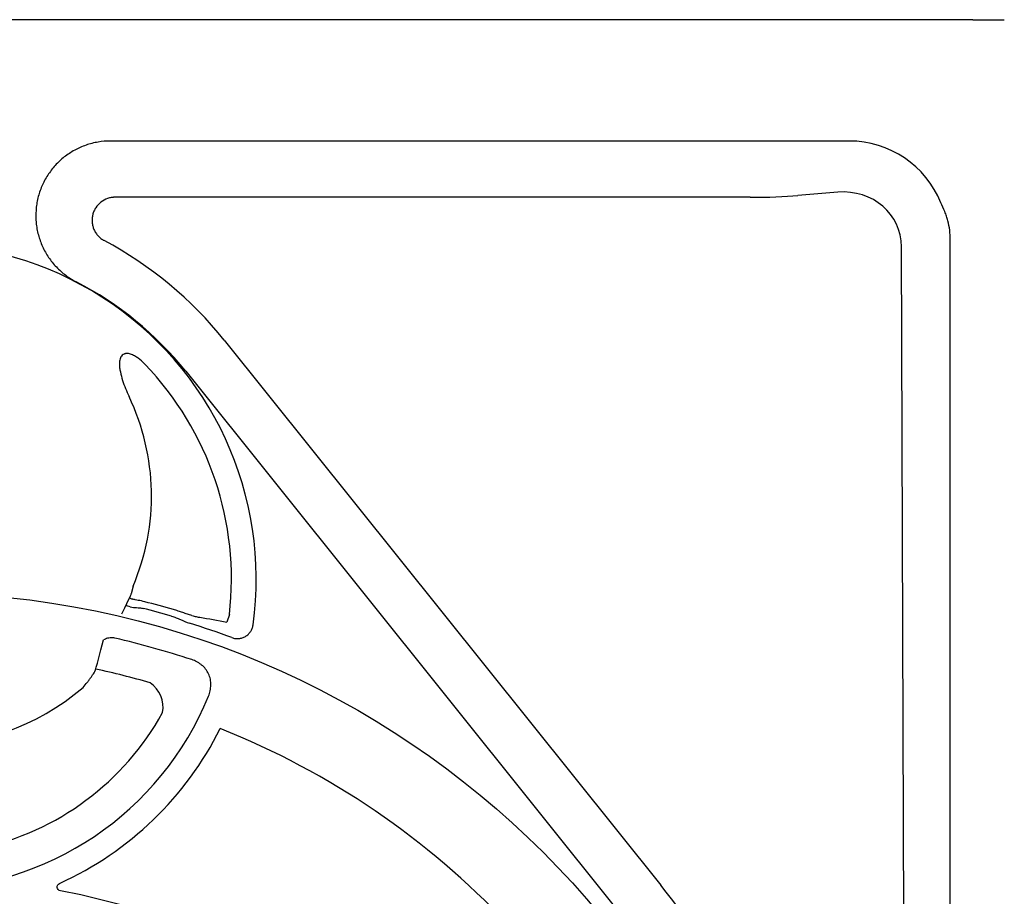
# Model space of a CAD drawing. Units: inches. Extents: x 6316 to 31524, y 12505 to 28064.
# Drawn here: x 21054 to 21535, y 21763 to 22192 of the extents above; entities that cross this region are included whole.
import ezdxf

# ---------------------------------------------------------------- set-up
doc = ezdxf.new("R2010")
doc.units = ezdxf.units.IN
doc.header["$LTSCALE"] = 0.25
doc.header["$MEASUREMENT"] = 0
doc.layers.add('HD', color=7, linetype='Continuous')

msp = doc.modelspace()

# ---------------------------------------------------------------- linework, layer by layer
at = {"layer": 'HD'}
for p, q in [((21519.8484, 22191.5406), (20492.166, 22191.5406)), ((21459.4661, 22132.2415), (21098.365, 22132.2415)), ((21453.8544, 22107.3167), (21434.3347, 22105.609)), ((21411.0301, 22104.7645), (21100.6037, 22104.7645)), ((21508.9032, 21541.993), (21508.9032, 22083.9497)), ((21488.4264, 21099.3265), (21485.0459, 22080.568)), ((21154.0511, 22034.8642), (21367.3773, 21768.6136)), ((21135.1617, 22019.7295), (21348.488, 21753.479)), ((21109.4294, 21914.7696), (21108.5373, 21911.0114)), ((21156.5259, 21900.8215), (21155.2275, 21897.1836))]:
    msp.add_line(p, q, dxfattribs=at)
msp.add_circle((21003.8283, 21478.7028), 432.7488, dxfattribs=at)
for centre, radius, start, end in [((21006.0072, 21918.1866), 163.6391, 352.118583, 187.881417), ((21006.0072, 21916.2479), 189.7019, 38.702533, 61.913986), ((21006.0072, 21916.2479), 165.4972, 38.702533, 62.799731), ((21006.0072, 21918.1866), 151.517, 353.41896, 43.91218), ((21006.0072, 21958.8989), 112.4435, 336.892515, 25.536022), ((21006.0072, 21479.0753), 437.642, 76.510466, 76.814547), ((21006.0072, 21479.0753), 438.3713, 73.809325, 75.696314), ((21006.0072, 21479.0753), 441.7292, 73.809325, 75.696314), ((21006.0072, 21479.0753), 437.642, 69.709959, 72.578859), ((21006.0072, 21479.0753), 420.9937, 71.715251, 77.022128), ((21006.0072, 21479.0753), 404.2042, 73.936065, 77.835285), ((21006.0072, 21958.8989), 122.5876, 229.849727, 310.150273), ((21109.3483, 21855.4495), 14.7476, 350.193853, 54.775464), ((21006.0072, 21918.1866), 151.517, 202.178948, 337.821052), ((21006.0072, 21918.1866), 134.7276, 282.246102, 331.033252), ((21006.0072, 21918.1866), 163.2999, 294.426171, 333.430424), ((21006.0072, 21479.0753), 394.1306, 328.856792, 68.249044), ((21006.0072, 21479.0753), 463.0559, 30.249621, 38.702533), ((21006.0072, 21409.2828), 362.9841, 338.328655, 79.208287)]:
    msp.add_arc(centre, radius, start, end, dxfattribs=at)
for centre, major_axis, ratio, start_param, end_param in [((21459.0965, 22083.5893), (-34.5327, -34.5327), 0.99243251, 2.74163946, 3.92319272), ((21411.0301, 22107.6479), (32.9576, 0), 0.08748866, 4.71238898, 5.49778714), ((21453.66, 22078.1528), (29.0507, 13.2324), 0.89780007, 5.89635632, 7.45959687)]:
    msp.add_ellipse(centre, major_axis=major_axis, ratio=ratio, start_param=start_param, end_param=end_param, dxfattribs=at)
for points in [[(21519.8484, 22191.5406), (21522.0034, 22191.5406), (21526.7424, 22191.5406), (21532.3041, 22191.5406), (21535.2994, 22191.5406)], [(21108.5373, 21911.0114), (21108.2681, 21910.378), (21107.9927, 21909.746), (21103.8609, 21900.9923)], [(21142.0854, 21899.5048), (21146.475, 21898.7973), (21150.856, 21898.0235), (21155.2275, 21897.1836)]]:
    msp.add_open_spline(points, degree=3, dxfattribs=at)
for points, knots in [([(21098.365, 22132.2415), (21096.3227, 22132.2415), (21094.3094, 22132.0708), (21090.3386, 22131.4029), (21088.381, 22130.9056), (21084.5238, 22129.5708), (21082.6736, 22128.75), (21079.1391, 22126.8206), (21077.4521, 22125.7111), (21075.0467, 22123.8211), (21074.2731, 22123.1587), (21072.7929, 22121.781), (21072.0842, 22121.0641), (21070.0515, 22118.8304), (21068.82, 22117.2312), (21067.1651, 22114.6611), (21066.6494, 22113.781), (21065.7001, 22111.9945), (21065.2644, 22111.0852), (21064.073, 22108.3099), (21063.432, 22106.3966), (21062.7083, 22103.4289), (21062.5083, 22102.4272), (21062.1949, 22100.4277), (21062.0805, 22099.4257), (21061.8621, 22096.4131), (21061.8821, 22094.396), (21062.1688, 22091.3568), (21062.3077, 22090.3437), (21062.6661, 22088.3508), (21062.886, 22087.3662), (21063.6659, 22084.4478), (21064.3453, 22082.549), (21065.6108, 22079.773), (21066.0742, 22078.8605), (21067.0661, 22077.0941), (21067.5967, 22076.2357), (21069.2901, 22073.7338), (21070.5541, 22072.1628), (21072.6585, 22069.9561), (21073.3957, 22069.2455), (21074.9139, 22067.9001), (21075.698, 22067.262), (21078.1241, 22065.4495), (21079.8399, 22064.3769), (21081.6563, 22063.4435)], [0, 0, 0, 0, 0.0625, 0.0625, 0.125, 0.125, 0.1875, 0.1875, 0.25, 0.25, 0.28125, 0.28125, 0.3125, 0.3125, 0.375, 0.375, 0.40625, 0.40625, 0.4375, 0.4375, 0.5, 0.5, 0.53125, 0.53125, 0.5625, 0.5625, 0.625, 0.625, 0.65625, 0.65625, 0.6875, 0.6875, 0.75, 0.75, 0.78125, 0.78125, 0.8125, 0.8125, 0.875, 0.875, 0.90625, 0.90625, 0.9375, 0.9375, 1, 1, 1, 1]), ([(21100.6037, 22104.7645), (21100.4495, 22104.7643), (21100.2914, 22104.7608), (21099.9807, 22104.7475), (21099.8259, 22104.7376), (21099.3631, 22104.6984), (21099.0568, 22104.6596), (21098.1442, 22104.5056), (21097.5444, 22104.3531), (21095.7715, 22103.7397), (21094.686, 22103.148), (21092.7183, 22101.6068), (21091.8829, 22100.693), (21090.8633, 22099.1215), (21090.5693, 22098.5727), (21090.0771, 22097.4408), (21089.8776, 22096.8555), (21089.5748, 22095.6451), (21089.4744, 22095.0295), (21089.376, 22093.7991), (21089.3771, 22093.1811), (21089.483, 22091.9392), (21089.5879, 22091.3231), (21089.8941, 22090.1273), (21090.0956, 22089.5434), (21090.5984, 22088.4044), (21090.8982, 22087.8546), (21091.5764, 22086.823), (21091.9567, 22086.3366), (21092.8017, 22085.4239), (21093.265, 22085.0005), (21094.0003, 22084.4329), (21094.253, 22084.254), (21094.6436, 22084.0011), (21094.7757, 22083.9194), (21095.0438, 22083.7613), (21095.1817, 22083.6838), (21095.3177, 22083.6111)], [0, 0, 0, 0, 0.015625, 0.015625, 0.03125, 0.03125, 0.0625, 0.0625, 0.125, 0.125, 0.25, 0.25, 0.375, 0.375, 0.4375, 0.4375, 0.5, 0.5, 0.5625, 0.5625, 0.625, 0.625, 0.6875, 0.6875, 0.75, 0.75, 0.8125, 0.8125, 0.875, 0.875, 0.9375, 0.9375, 0.96875, 0.96875, 0.984375, 0.984375, 1, 1, 1, 1]), ([(21508.9032, 22083.9497), (21508.9032, 22087.1219), (21508.4962, 22090.2222), (21507.5137, 22094.0141), (21507.2933, 22094.7682), (21506.8045, 22096.2681), (21506.5355, 22097.0151), (21505.6648, 22099.2227), (21504.9978, 22100.6558), (21504.2483, 22102.0522)], [0, 0, 0, 0, 0.5, 0.5, 0.625, 0.625, 0.75, 0.75, 1, 1, 1, 1]), ([(21115.1606, 22023.272), (21114.1681, 22024.3029), (21113.1099, 22025.257), (21111.376, 22026.5171), (21110.7731, 22026.9076), (21109.5242, 22027.5891), (21108.8759, 22027.8842), (21107.8442, 22028.2055), (21107.4965, 22028.2898), (21106.7905, 22028.3961), (21106.4275, 22028.4182), (21105.8901, 22028.3807), (21105.7127, 22028.3565), (21105.3624, 22028.2809), (21105.1875, 22028.2286), (21104.686, 22028.0282), (21104.3813, 22027.8368), (21103.8507, 22027.3448), (21103.6383, 22027.0593), (21103.2915, 22026.4305), (21103.1605, 22026.0919), (21102.9632, 22025.4015), (21102.8956, 22025.0453), (21102.8053, 22024.3362), (21102.782, 22023.9805), (21102.759, 22022.9112), (21102.8056, 22022.1916), (21102.969, 22020.7755), (21103.0864, 22020.0764), (21103.5085, 22017.9965), (21103.8821, 22016.6329), (21104.7389, 22013.9332), (21105.2251, 22012.5951), (21106.2822, 22009.9559), (21106.8534, 22008.6544), (21107.4666, 22007.3709)], [0, 0, 0, 0, 0.125, 0.125, 0.1875, 0.1875, 0.25, 0.25, 0.28125, 0.28125, 0.3125, 0.3125, 0.328125, 0.328125, 0.34375, 0.34375, 0.375, 0.375, 0.40625, 0.40625, 0.4375, 0.4375, 0.46875, 0.46875, 0.5, 0.5, 0.5625, 0.5625, 0.625, 0.625, 0.75, 0.75, 0.875, 0.875, 1, 1, 1, 1]), ([(21107.7111, 21909.1155), (21107.6814, 21909.0492), (21107.7758, 21908.9553), (21108.2139, 21908.7115), (21108.5497, 21908.5665), (21108.996, 21908.3999)], [0, 0, 0, 0, 0.5, 0.5, 1, 1, 1, 1]), ([(21115.1414, 21907.1109), (21114.0806, 21907.3813), (21113.0405, 21907.6024), (21111.5012, 21907.8892), (21110.995, 21907.9768), (21109.9912, 21908.1645), (21109.4925, 21908.2645), (21108.996, 21908.3999)], [0, 0, 0, 0, 0.5, 0.5, 0.75, 0.75, 1, 1, 1, 1]), ([(21108.095, 21904.6439), (21109.1159, 21904.399), (21110.1563, 21904.3027), (21111.7228, 21904.2027), (21112.2456, 21904.1745), (21113.2851, 21904.0681), (21113.8015, 21903.9872), (21114.3118, 21903.8571)], [0, 0, 0, 0, 0.5, 0.5, 0.75, 0.75, 1, 1, 1, 1]), ([(21138.1905, 21900.3281), (21137.4473, 21900.5403), (21136.7115, 21900.7822), (21135.237, 21901.2853), (21134.4984, 21901.5468), (21133.0066, 21902.0656), (21132.2536, 21902.323), (21130.7262, 21902.8204), (21129.9533, 21903.0597), (21129.1767, 21903.2852)], [0, 0, 0, 0, 0.25, 0.25, 0.5, 0.5, 0.75, 0.75, 1, 1, 1, 1]), ([(21128.2404, 21900.0604), (21128.9961, 21899.841), (21129.7398, 21899.5826), (21131.2052, 21899.0111), (21131.9274, 21898.6991), (21134.0902, 21897.7534), (21135.5288, 21897.115), (21137.0341, 21896.6426)], [0, 0, 0, 0, 0.25, 0.25, 0.5, 0.5, 1, 1, 1, 1]), ([(21138.1905, 21900.3281), (21138.5845, 21900.2329), (21138.9657, 21900.1432), (21139.687, 21899.9785), (21140.0295, 21899.903), (21141.0033, 21899.6966), (21141.5816, 21899.586), (21142.0854, 21899.5048)], [0, 0, 0, 0, 0.25, 0.25, 0.5, 0.5, 1, 1, 1, 1]), ([(21157.7695, 21889.5613), (21158.3143, 21889.3599), (21158.8712, 21889.2222), (21160.0082, 21889.0703), (21160.5943, 21889.0577), (21161.737, 21889.1616), (21162.2988, 21889.276), (21163.4024, 21889.6348), (21163.9258, 21889.8735), (21164.91, 21890.4619), (21165.3763, 21890.8174), (21166.2052, 21891.6116), (21166.5728, 21892.0516), (21167.2115, 21893.0201), (21167.4723, 21893.5334), (21167.8765, 21894.6066), (21168.021, 21895.1724), (21168.1006, 21895.7478)], [0, 0, 0, 0, 0.125, 0.125, 0.25, 0.25, 0.375, 0.375, 0.5, 0.5, 0.625, 0.625, 0.75, 0.75, 0.875, 0.875, 1, 1, 1, 1]), ([(21085.051, 21865.1983), (21085.7455, 21866.0462), (21086.4129, 21866.8867), (21087.3742, 21868.1348), (21087.6879, 21868.5487), (21088.3016, 21869.3714), (21088.6007, 21869.7793), (21089.1667, 21870.5647), (21089.436, 21870.9453), (21089.9466, 21871.6806), (21090.1894, 21872.0376), (21090.8624, 21873.0495), (21091.233, 21873.6377), (21094.9772, 21888.4407)], [0, 0, 0, 0, 0.25, 0.25, 0.375, 0.375, 0.5, 0.5, 0.625, 0.625, 0.75, 0.75, 1, 1, 1, 1]), ([(21100.5518, 21889.3155), (21099.7709, 21889.4955), (21098.9846, 21889.5368), (21097.7978, 21889.4175), (21097.4031, 21889.3466), (21096.6375, 21889.1518), (21096.2633, 21889.0275), (21095.5842, 21888.7505), (21095.2753, 21888.6031), (21094.9772, 21888.4407)], [0, 0, 0, 0, 0.25, 0.25, 0.375, 0.375, 0.5, 0.5, 0.606822075, 0.606822075, 0.606822075, 0.606822075]), ([(21146.3134, 21860.9888), (21146.6668, 21861.8556), (21146.946, 21862.7416), (21147.3399, 21864.5564), (21147.4539, 21865.4933), (21147.485, 21867.349), (21147.4047, 21868.275), (21147.0295, 21870.1116), (21146.7413, 21870.9903), (21145.9649, 21872.6694), (21145.4682, 21873.4773), (21144.3272, 21874.9306), (21143.6808, 21875.5864), (21142.605, 21876.4712), (21142.2266, 21876.7507), (21141.4515, 21877.2659), (21141.0535, 21877.503), (21139.8308, 21878.1578), (21138.9775, 21878.5193), (21138.0897, 21878.8126)], [0, 0, 0, 0, 0.125, 0.125, 0.25, 0.25, 0.375, 0.375, 0.5, 0.5, 0.625, 0.625, 0.75, 0.75, 0.8125, 0.8125, 0.875, 0.875, 1, 1, 1, 1]), ([(21073.9721, 21765.8473), (21073.5651, 21765.9248), (21073.1895, 21766.1235), (21072.617, 21766.7119), (21072.4278, 21767.1016), (21072.3294, 21767.9143), (21072.4211, 21768.3398), (21072.8361, 21769.0456), (21073.1578, 21769.3315), (21073.5351, 21769.5028)], [0, 0, 0, 0, 0.25, 0.25, 0.5, 0.5, 0.75, 0.75, 1, 1, 1, 1])]:
    msp.add_open_spline(points, degree=3, knots=knots, dxfattribs=at)

doc.saveas('drawing.dxf')
